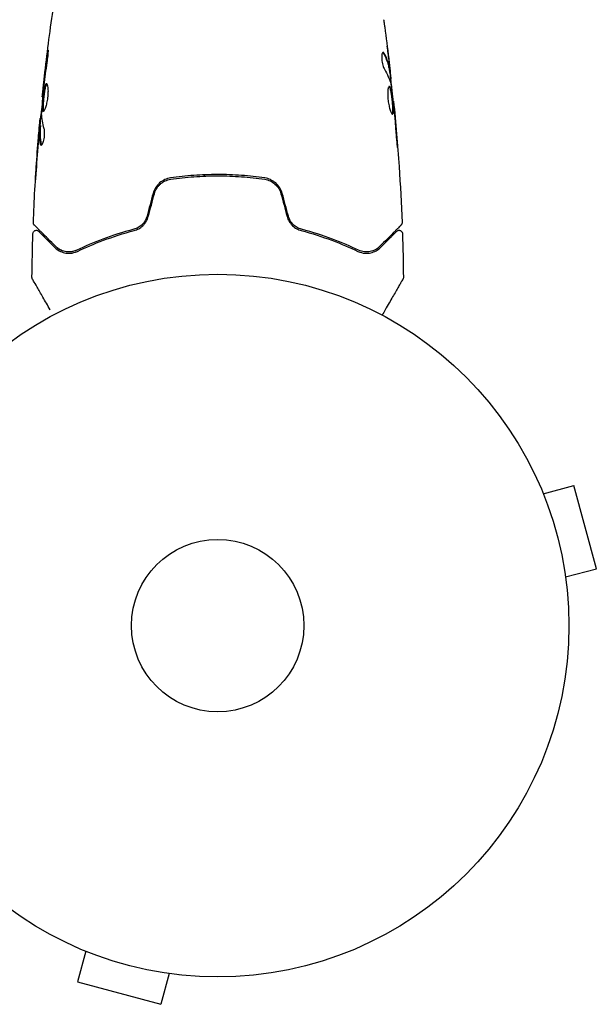
# Model space of a CAD drawing. Units: millimetres. Extents: x -2092 to 2092, y -3528 to 2633.
# Drawn here: x 511 to 598, y -57 to 91 of the extents above; entities that cross this region are included whole.
import ezdxf

# ---------------------------------------------------------------- set-up
doc = ezdxf.new("R2010")
doc.units = ezdxf.units.MM
doc.header["$LTSCALE"] = 20
doc.layers.add('2d', color=230, linetype='Continuous')

msp = doc.modelspace()

# ---------------------------------------------------------------- linework, layer by layer
at = {"layer": '2d'}
for p, q in [((566.93, 83.45, 870), (567.03, 83.45, 870)), ((567.09, 82.41, 870), (567.17, 82.41, 870)), ((514.6, 79.77, 870), (514.53, 79.77, 870)), ((567.47, 79.13, 870), (567.54, 79.13, 870)), ((514.31, 76.49, 870), (514.22, 76.49, 870)), ((514.25, 75.45, 870), (514.15, 75.45, 870)), ((539, 67.8, 870), (539, 68, 870)), ((589.54, 21.29, 870), (589.56, 21.24, 870)), ((589.54, 21.29, 870), (589.54, 21.29, 870)), ((590.13, 19.89, 870), (594.76, 21.13, 870)), ((598.13, 8.58, 870), (594.76, 21.13, 870)), ((593.49, 7.34, 870), (598.13, 8.58, 870)), ((593.67, 5.88, 870), (593.69, 5.83, 870)), ((593.69, 5.83, 870), (593.68, 5.83, 870)), ((519.76, -48.56, 870), (519.71, -48.54, 870)), ((519.71, -48.54, 870), (519.71, -48.54, 870)), ((521.11, -49.13, 870), (519.87, -53.76, 870)), ((533.66, -52.49, 870), (532.42, -57.13, 870)), ((535.17, -52.69, 870), (535.12, -52.67, 870)), ((535.17, -52.69, 870), (535.17, -52.68, 870)), ((519.87, -53.76, 870), (532.42, -57.13, 870))]:
    msp.add_line(p, q, dxfattribs=at)
for radius in [53, 13]:
    msp.add_circle((541, 0, 870), radius, dxfattribs=at)
for points, knots in [([(514.53, 79.77, 870), (514.87, 83.06, 870), (515.26, 86.35, 870), (516.18, 93.06, 870), (516.72, 96.49, 870), (517.31, 99.9, 870)], [0, 0, 0, 0, 10.001335, 10.001335, 20.470445, 20.470445, 20.470445, 20.470445]), ([(566.04, 91.4, 870), (566.04, 91.36, 870), (566.05, 91.31, 870), (566.07, 91.2, 870), (566.08, 91.13, 870), (566.1, 90.98, 870), (566.11, 90.9, 870), (566.14, 90.64, 870), (566.17, 90.46, 870), (566.2, 90.26, 870)], [0.003802953, 0.003802953, 0.003802953, 0.003802953, 0.004028258, 0.004028258, 0.004321052, 0.004321052, 0.004613847, 0.004613847, 0.005199436, 0.005199436, 0.005199436, 0.005199436]), ([(515.27, 85.96, 870), (515.29, 86.12, 870), (515.31, 86.27, 870), (515.34, 86.46, 870), (515.35, 86.52, 870), (515.36, 86.62, 870), (515.37, 86.66, 870), (515.39, 86.76, 870), (515.39, 86.8, 870), (515.4, 86.8, 870), (515.4, 86.77, 870), (515.4, 86.66, 870), (515.4, 86.62, 870), (515.4, 86.52, 870), (515.39, 86.47, 870), (515.39, 86.34, 870), (515.38, 86.27, 870), (515.37, 86.12, 870), (515.36, 86.04, 870), (515.32, 85.63, 870), (515.27, 85.25, 870), (515.22, 84.91, 870)], [0, 0, 0, 0, 0.000536546, 0.000536546, 0.000804819, 0.000804819, 0.001073092, 0.001073092, 0.001609638, 0.001609638, 0.002146183, 0.002146183, 0.002414456, 0.002414456, 0.002682729, 0.002682729, 0.002951002, 0.002951002, 0.003219275, 0.003219275, 0.004292367, 0.004292367, 0.004292367, 0.004292367]), ([(565.96, 86.47, 870), (565.93, 86.47, 870), (565.89, 86.45, 870), (565.83, 86.35, 870), (565.81, 86.28, 870), (565.77, 86.09, 870), (565.76, 85.98, 870), (565.75, 85.72, 870), (565.75, 85.57, 870), (565.77, 85.28, 870), (565.79, 85.12, 870), (565.84, 84.82, 870), (565.87, 84.67, 870), (565.95, 84.4, 870), (565.99, 84.28, 870), (566.07, 84.07, 870), (566.12, 83.98, 870), (566.16, 83.91, 870)], [0.000672322, 0.000672322, 0.000672322, 0.000672322, 0.001130161, 0.001130161, 0.001588, 0.001588, 0.002045839, 0.002045839, 0.002503678, 0.002503678, 0.002961518, 0.002961518, 0.003419357, 0.003419357, 0.003877196, 0.003877196, 0.004335035, 0.004335035, 0.004335035, 0.004335035]), ([(566.13, 86.32, 870), (566.1, 86.37, 870), (566.07, 86.41, 870), (566.02, 86.46, 870), (565.99, 86.47, 870), (565.96, 86.47, 870)], [0, 0, 0, 0, 0.0003361609, 0.0003361609, 0.0006723218, 0.0006723218, 0.0006723218, 0.0006723218]), ([(566.02, 86.32, 870), (566.27, 85.87, 870), (566.46, 85.42, 870), (566.68, 84.74, 870), (566.74, 84.52, 870), (566.84, 84.06, 870), (566.87, 83.83, 870), (566.9, 83.6, 870)], [0, 0, 0, 0, 0.002970524, 0.002970524, 0.004455786, 0.004455786, 0.005941048, 0.005941048, 0.005941048, 0.005941048]), ([(567, 83.6, 870), (566.97, 83.83, 870), (566.94, 84.06, 870), (566.84, 84.52, 870), (566.78, 84.74, 870), (566.56, 85.42, 870), (566.37, 85.87, 870), (566.13, 86.32, 870)], [0, 0, 0, 0, 0.001485171, 0.001485171, 0.002970341, 0.002970341, 0.005940682, 0.005940682, 0.005940682, 0.005940682]), ([(515.22, 84.91, 870), (515.14, 84.35, 870), (515.06, 83.78, 870), (514.91, 82.65, 870), (514.84, 82.08, 870), (514.77, 81.51, 870)], [0, 0, 0, 0, 0.001845834, 0.001845834, 0.003691668, 0.003691668, 0.003691668, 0.003691668]), ([(566.81, 85.56, 870), (566.85, 85.22, 870), (566.89, 84.9, 870), (566.95, 84.3, 870), (566.98, 84.03, 870), (567.01, 83.8, 870)], [0, 0, 0, 0, 0.001015532, 0.001015532, 0.002031065, 0.002031065, 0.002031065, 0.002031065]), ([(566.9, 83.6, 870), (566.91, 83.54, 870), (566.92, 83.49, 870), (566.93, 83.46, 870), (566.93, 83.45, 870), (566.93, 83.45, 870)], [0, 0, 0, 0, 0.0004054221, 0.0004054221, 0.0006379335, 0.0006379335, 0.0006379335, 0.0006379335]), ([(566.97, 83.45, 870), (567.04, 82.81, 870), (567.11, 82.18, 870), (567.21, 81.32, 870), (567.23, 81.1, 870), (567.25, 80.88, 870)], [8.06827, 8.06827, 8.06827, 8.06827, 10.001335, 10.001335, 10.671994, 10.671994, 10.671994, 10.671994]), ([(567.16, 82.57, 870), (567.16, 82.61, 870), (567.15, 82.68, 870), (567.13, 82.85, 870), (567.12, 82.96, 870), (567.08, 83.35, 870), (567.04, 83.67, 870), (567, 84.01, 870)], [0, 0, 0, 0, 0.000502775, 0.000502775, 0.001005549, 0.001005549, 0.002011098, 0.002011098, 0.002011098, 0.002011098]), ([(567.01, 83.8, 870), (567.02, 83.71, 870), (567.02, 83.63, 870), (567.03, 83.52, 870), (567.04, 83.48, 870), (567.04, 83.43, 870), (567.02, 83.47, 870), (567, 83.6, 870)], [0, 0, 0, 0, 0.000405419, 0.000405419, 0.000810838, 0.000810838, 0.001621676, 0.001621676, 0.001621676, 0.001621676]), ([(514.67, 77.55, 870), (514.65, 77.55, 870), (514.63, 77.57, 870), (514.6, 77.62, 870), (514.59, 77.66, 870), (514.57, 77.77, 870), (514.56, 77.83, 870), (514.55, 77.98, 870), (514.55, 78.07, 870), (514.55, 78.37, 870), (514.56, 78.6, 870), (514.59, 78.99, 870), (514.6, 79.12, 870), (514.63, 79.39, 870), (514.64, 79.53, 870), (514.67, 79.8, 870), (514.69, 79.94, 870), (514.72, 80.21, 870), (514.74, 80.34, 870), (514.79, 80.72, 870), (514.83, 80.95, 870), (514.9, 81.24, 870), (514.92, 81.33, 870), (514.97, 81.48, 870), (514.99, 81.54, 870), (515.04, 81.65, 870), (515.06, 81.69, 870), (515.11, 81.74, 870), (515.13, 81.75, 870), (515.15, 81.75, 870)], [0, 0, 0, 0, 0.0004136, 0.0004136, 0.0008272, 0.0008272, 0.0012408, 0.0012408, 0.0016544, 0.0016544, 0.0024816, 0.0024816, 0.0028952, 0.0028952, 0.0033088, 0.0033088, 0.0037224, 0.0037224, 0.004136, 0.004136, 0.0049632, 0.0049632, 0.0053768, 0.0053768, 0.0057904, 0.0057904, 0.006203999, 0.006203999, 0.006617599, 0.006617599, 0.006617599, 0.006617599]), ([(515.2, 81.73, 870), (515.2, 81.73, 870), (515.19, 81.72, 870), (515.16, 81.69, 870), (515.14, 81.65, 870), (515.07, 81.49, 870), (515.02, 81.34, 870), (514.96, 81.05, 870), (514.94, 80.95, 870), (514.9, 80.72, 870), (514.88, 80.6, 870), (514.84, 80.35, 870), (514.82, 80.21, 870), (514.79, 79.94, 870), (514.77, 79.81, 870), (514.73, 79.39, 870), (514.7, 79.12, 870), (514.67, 78.73, 870), (514.67, 78.61, 870), (514.66, 78.38, 870), (514.65, 78.27, 870), (514.65, 78.07, 870), (514.65, 77.99, 870), (514.66, 77.83, 870), (514.67, 77.77, 870), (514.69, 77.65, 870), (514.71, 77.6, 870), (514.73, 77.58, 870)], [0.006959302, 0.006959302, 0.006959302, 0.006959302, 0.007065717, 0.007065717, 0.007479037, 0.007479037, 0.008305676, 0.008305676, 0.008718996, 0.008718996, 0.009132316, 0.009132316, 0.009545635, 0.009545635, 0.009958955, 0.009958955, 0.010785595, 0.010785595, 0.011198915, 0.011198915, 0.011612234, 0.011612234, 0.012025554, 0.012025554, 0.012438874, 0.012438874, 0.012937835, 0.012937835, 0.012937835, 0.012937835]), ([(515.15, 81.75, 870), (515.2, 81.75, 870), (515.25, 81.7, 870), (515.32, 81.49, 870), (515.35, 81.33, 870), (515.38, 81.04, 870), (515.39, 80.93, 870), (515.4, 80.7, 870), (515.4, 80.57, 870), (515.39, 80.32, 870), (515.39, 80.18, 870), (515.37, 79.91, 870), (515.35, 79.77, 870), (515.32, 79.49, 870), (515.3, 79.35, 870), (515.25, 79.09, 870), (515.22, 78.95, 870), (515.17, 78.7, 870), (515.14, 78.58, 870), (515.08, 78.36, 870), (515.05, 78.25, 870), (514.95, 77.97, 870), (514.89, 77.82, 870), (514.77, 77.61, 870), (514.72, 77.55, 870), (514.67, 77.55, 870)], [0.006617599, 0.006617599, 0.006617599, 0.006617599, 0.007449314, 0.007449314, 0.008281029, 0.008281029, 0.008696886, 0.008696886, 0.009112744, 0.009112744, 0.009528601, 0.009528601, 0.009944458, 0.009944458, 0.010360316, 0.010360316, 0.010776173, 0.010776173, 0.011192031, 0.011192031, 0.011607888, 0.011607888, 0.012439603, 0.012439603, 0.013271318, 0.013271318, 0.013271318, 0.013271318]), ([(514.69, 80.8, 870), (514.64, 80.23, 870), (514.58, 79.66, 870), (514.48, 78.52, 870), (514.44, 77.95, 870), (514.4, 77.38, 870)], [0, 0, 0, 0, 0.00190427, 0.00190427, 0.003808539, 0.003808539, 0.003808539, 0.003808539]), ([(514.53, 79.77, 870), (514.53, 79.77, 870), (514.53, 79.79, 870), (514.54, 79.89, 870), (514.55, 79.96, 870), (514.57, 80.15, 870), (514.59, 80.27, 870), (514.62, 80.55, 870), (514.63, 80.7, 870), (514.65, 80.88, 870)], [0, 0, 0, 0, 0.000630412, 0.000630412, 0.001260825, 0.001260825, 0.001891237, 0.001891237, 0.00252165, 0.00252165, 0.00252165, 0.00252165]), ([(566.9, 81.35, 870), (566.87, 81.35, 870), (566.85, 81.33, 870), (566.81, 81.28, 870), (566.79, 81.24, 870), (566.75, 81.13, 870), (566.73, 81.07, 870), (566.7, 80.92, 870), (566.69, 80.83, 870), (566.67, 80.63, 870), (566.66, 80.52, 870), (566.65, 80.29, 870), (566.65, 80.16, 870), (566.66, 79.91, 870), (566.66, 79.77, 870), (566.68, 79.5, 870), (566.7, 79.36, 870), (566.73, 79.09, 870), (566.75, 78.95, 870), (566.8, 78.68, 870), (566.82, 78.55, 870), (566.91, 78.17, 870), (566.97, 77.94, 870), (567.06, 77.66, 870), (567.09, 77.57, 870), (567.16, 77.42, 870), (567.19, 77.36, 870), (567.25, 77.25, 870), (567.27, 77.21, 870), (567.32, 77.16, 870), (567.35, 77.15, 870), (567.37, 77.15, 870)], [0, 0, 0, 0, 0.000415765, 0.000415765, 0.00083153, 0.00083153, 0.001247295, 0.001247295, 0.00166306, 0.00166306, 0.002078825, 0.002078825, 0.002494589, 0.002494589, 0.002910354, 0.002910354, 0.003326119, 0.003326119, 0.003741884, 0.003741884, 0.004157649, 0.004157649, 0.004989179, 0.004989179, 0.005404944, 0.005404944, 0.005820709, 0.005820709, 0.006236474, 0.006236474, 0.006652238, 0.006652238, 0.006652238, 0.006652238]), ([(566.84, 81.33, 870), (566.85, 81.32, 870), (566.86, 81.31, 870), (566.89, 81.28, 870), (566.91, 81.24, 870), (566.96, 81.14, 870), (566.98, 81.07, 870), (567.02, 80.92, 870), (567.05, 80.84, 870), (567.09, 80.64, 870), (567.11, 80.54, 870), (567.15, 80.31, 870), (567.17, 80.19, 870), (567.22, 79.81, 870), (567.26, 79.54, 870), (567.3, 79.12, 870), (567.31, 78.99, 870), (567.34, 78.71, 870), (567.35, 78.58, 870), (567.37, 78.33, 870), (567.38, 78.2, 870), (567.39, 77.97, 870), (567.39, 77.86, 870), (567.39, 77.57, 870), (567.38, 77.41, 870), (567.35, 77.25, 870), (567.34, 77.21, 870), (567.32, 77.18, 870), (567.32, 77.18, 870), (567.31, 77.17, 870)], [0.00030701, 0.00030701, 0.00030701, 0.00030701, 0.000413434, 0.000413434, 0.000826868, 0.000826868, 0.001240303, 0.001240303, 0.001653737, 0.001653737, 0.002067171, 0.002067171, 0.002480605, 0.002480605, 0.003307474, 0.003307474, 0.003720908, 0.003720908, 0.004134342, 0.004134342, 0.004547777, 0.004547777, 0.004961211, 0.004961211, 0.005788079, 0.005788079, 0.006201514, 0.006201514, 0.006283371, 0.006283371, 0.006283371, 0.006283371]), ([(567.37, 77.15, 870), (567.39, 77.15, 870), (567.41, 77.16, 870), (567.44, 77.21, 870), (567.45, 77.25, 870), (567.48, 77.41, 870), (567.49, 77.57, 870), (567.49, 77.86, 870), (567.49, 77.97, 870), (567.48, 78.2, 870), (567.47, 78.32, 870), (567.45, 78.58, 870), (567.44, 78.71, 870), (567.42, 78.98, 870), (567.4, 79.12, 870), (567.37, 79.4, 870), (567.36, 79.53, 870), (567.32, 79.8, 870), (567.31, 79.94, 870), (567.27, 80.19, 870), (567.25, 80.31, 870), (567.21, 80.54, 870), (567.19, 80.64, 870), (567.13, 80.93, 870), (567.08, 81.09, 870), (566.99, 81.29, 870), (566.94, 81.35, 870), (566.9, 81.35, 870)], [0.006652238, 0.006652238, 0.006652238, 0.006652238, 0.007065568, 0.007065568, 0.007478898, 0.007478898, 0.008305558, 0.008305558, 0.008718887, 0.008718887, 0.009132217, 0.009132217, 0.009545547, 0.009545547, 0.009958877, 0.009958877, 0.010372206, 0.010372206, 0.010785536, 0.010785536, 0.011198866, 0.011198866, 0.011612196, 0.011612196, 0.012438855, 0.012438855, 0.013265515, 0.013265515, 0.013265515, 0.013265515]), ([(567.16, 81.52, 870), (567.25, 80.95, 870), (567.32, 80.38, 870), (567.46, 79.24, 870), (567.52, 78.67, 870), (567.58, 78.1, 870)], [0, 0, 0, 0, 0.001910154, 0.001910154, 0.003820307, 0.003820307, 0.003820307, 0.003820307]), ([(567.64, 78.02, 870), (567.62, 78.2, 870), (567.61, 78.35, 870), (567.58, 78.62, 870), (567.57, 78.74, 870), (567.55, 78.94, 870), (567.55, 79.01, 870), (567.54, 79.11, 870), (567.53, 79.13, 870), (567.54, 79.13, 870)], [0, 0, 0, 0, 0.000630096, 0.000630096, 0.001260193, 0.001260193, 0.001890289, 0.001890289, 0.002520386, 0.002520386, 0.002520386, 0.002520386]), ([(567.54, 79.13, 870), (567.87, 75.84, 870), (568.15, 72.54, 870), (568.56, 66.42, 870), (568.71, 63.61, 870), (568.81, 60.79, 870)], [0, 0, 0, 0, 10.001335, 10.001335, 18.519664, 18.519664, 18.519664, 18.519664]), ([(514.07, 74.89, 870), (514.08, 75.06, 870), (514.1, 75.22, 870), (514.12, 75.53, 870), (514.14, 75.68, 870), (514.17, 76.07, 870), (514.19, 76.25, 870), (514.2, 76.33, 870)], [0, 0, 0, 0, 0.000502086, 0.000502086, 0.001004171, 0.001004171, 0.002008343, 0.002008343, 0.002008343, 0.002008343]), ([(514.27, 76.49, 870), (514.27, 76.49, 870), (514.27, 76.5, 870), (514.28, 76.54, 870), (514.29, 76.58, 870), (514.3, 76.66, 870), (514.31, 76.71, 870), (514.33, 76.83, 870), (514.34, 76.9, 870), (514.35, 76.99, 870), (514.36, 77.01, 870), (514.36, 77.04, 870)], [0, 0, 0, 0, 0.00032099, 0.00032099, 0.000641981, 0.000641981, 0.000962971, 0.000962971, 0.001283961, 0.001283961, 0.00137276, 0.00137276, 0.00137276, 0.00137276]), ([(513.19, 60.79, 870), (513.31, 64.1, 870), (513.5, 67.4, 870), (513.85, 72.25, 870), (513.97, 73.8, 870), (514.11, 75.35, 870)], [0, 0, 0, 0, 10.001335, 10.001335, 14.690563, 14.690563, 14.690563, 14.690563]), ([(514.11, 75.1, 870), (514.08, 74.87, 870), (514.06, 74.6, 870), (514.01, 74, 870), (513.98, 73.68, 870), (513.95, 73.34, 870)], [0, 0, 0, 0, 0.001013465, 0.001013465, 0.00202693, 0.00202693, 0.00202693, 0.00202693]), ([(514.28, 72.58, 870), (514.18, 73.03, 870), (514.12, 73.49, 870), (514.1, 74.17, 870), (514.1, 74.39, 870), (514.12, 74.85, 870), (514.13, 75.07, 870), (514.15, 75.3, 870)], [0, 0, 0, 0, 0.002938605, 0.002938605, 0.004407908, 0.004407908, 0.005877211, 0.005877211, 0.005877211, 0.005877211]), ([(514.15, 75.3, 870), (514.15, 75.36, 870), (514.15, 75.41, 870), (514.15, 75.45, 870), (514.15, 75.46, 870), (514.14, 75.4, 870), (514.12, 75.28, 870), (514.11, 75.1, 870)], [0, 0, 0, 0, 0.000405292, 0.000405292, 0.000810583, 0.000810583, 0.001621167, 0.001621167, 0.001621167, 0.001621167]), ([(514.25, 75.3, 870), (514.23, 75.07, 870), (514.22, 74.85, 870), (514.2, 74.39, 870), (514.2, 74.17, 870), (514.22, 73.49, 870), (514.28, 73.03, 870), (514.38, 72.58, 870)], [0, 0, 0, 0, 0.001469311, 0.001469311, 0.002938621, 0.002938621, 0.005877242, 0.005877242, 0.005877242, 0.005877242]), ([(514.77, 74.99, 870), (514.79, 74.92, 870), (514.81, 74.83, 870), (514.83, 74.61, 870), (514.84, 74.48, 870), (514.84, 74.2, 870), (514.84, 74.05, 870), (514.81, 73.74, 870), (514.79, 73.59, 870), (514.72, 73.15, 870), (514.65, 72.89, 870), (514.51, 72.53, 870), (514.44, 72.43, 870), (514.38, 72.43, 870)], [0, 0, 0, 0, 0.000456133, 0.000456133, 0.000912267, 0.000912267, 0.0013684, 0.0013684, 0.001824534, 0.001824534, 0.0027368, 0.0027368, 0.003649067, 0.003649067, 0.003649067, 0.003649067]), ([(567.93, 73.99, 870), (567.94, 73.82, 870), (567.95, 73.64, 870), (567.97, 73.37, 870), (567.98, 73.28, 870), (568, 73.11, 870), (568.01, 73.02, 870), (568.03, 72.77, 870), (568.05, 72.62, 870), (568.07, 72.37, 870), (568.08, 72.27, 870), (568.1, 72.13, 870), (568.11, 72.1, 870), (568.11, 72.1, 870), (568.11, 72.11, 870), (568.11, 72.14, 870), (568.11, 72.17, 870), (568.11, 72.34, 870), (568.09, 72.61, 870), (568.06, 72.94, 870)], [0, 0, 0, 0, 0.000535625, 0.000535625, 0.000803438, 0.000803438, 0.001071251, 0.001071251, 0.001606876, 0.001606876, 0.002142502, 0.002142502, 0.002678127, 0.002678127, 0.00294594, 0.00294594, 0.003213752, 0.003213752, 0.004285003, 0.004285003, 0.004285003, 0.004285003]), ([(514.38, 72.58, 870), (514.4, 72.53, 870), (514.41, 72.49, 870), (514.43, 72.46, 870), (514.43, 72.46, 870), (514.43, 72.45, 870)], [0, 0, 0, 0, 0.0003297632, 0.0003297632, 0.0003852274, 0.0003852274, 0.0003852274, 0.0003852274]), ([(513.51, 67.24, 870), (513.51, 67.24, 870), (513.51, 67.25, 870), (513.51, 67.3, 870), (513.51, 67.34, 870), (513.52, 67.49, 870), (513.53, 67.64, 870), (513.55, 67.91, 870), (513.55, 68.01, 870), (513.57, 68.21, 870), (513.57, 68.32, 870), (513.59, 68.55, 870), (513.6, 68.67, 870), (513.61, 68.91, 870), (513.62, 69.03, 870), (513.63, 69.15, 870)], [0.002335629, 0.002335629, 0.002335629, 0.002335629, 0.002691247, 0.002691247, 0.003046864, 0.003046864, 0.003758098, 0.003758098, 0.004113716, 0.004113716, 0.004469333, 0.004469333, 0.00482495, 0.00482495, 0.005180567, 0.005180567, 0.005180567, 0.005180567]), ([(513.6, 68.64, 870), (513.59, 68.44, 870), (513.58, 68.26, 870), (513.55, 67.92, 870), (513.54, 67.76, 870), (513.53, 67.51, 870), (513.52, 67.41, 870), (513.51, 67.31, 870), (513.51, 67.28, 870), (513.51, 67.25, 870), (513.51, 67.24, 870), (513.51, 67.24, 870)], [0, 0, 0, 0, 0.000583907, 0.000583907, 0.001167815, 0.001167815, 0.001751722, 0.001751722, 0.002043676, 0.002043676, 0.002335629, 0.002335629, 0.002335629, 0.002335629]), ([(533.88, 67.52, 870), (533.28, 67.44, 870), (532.71, 67.18, 870), (532, 66.56, 870), (531.8, 66.32, 870), (531.46, 65.79, 870), (531.34, 65.5, 870), (531.25, 65.19, 870)], [0, 0, 0, 0, 0.001914168, 0.001914168, 0.002871252, 0.002871252, 0.003828336, 0.003828336, 0.003828336, 0.003828336]), ([(531.45, 65.13, 870), (531.52, 65.42, 870), (531.64, 65.7, 870), (531.88, 66.07, 870), (531.96, 66.19, 870), (532.15, 66.41, 870), (532.25, 66.51, 870), (532.47, 66.71, 870), (532.59, 66.79, 870), (532.83, 66.95, 870), (532.96, 67.02, 870), (533.35, 67.2, 870), (533.63, 67.29, 870), (533.91, 67.33, 870)], [0, 0, 0, 0, 0.000889055, 0.000889055, 0.001333583, 0.001333583, 0.00177811, 0.00177811, 0.002222638, 0.002222638, 0.002667165, 0.002667165, 0.00355622, 0.00355622, 0.00355622, 0.00355622]), ([(548.12, 67.52, 870), (546.96, 67.69, 870), (545.79, 67.82, 870), (544, 67.95, 870), (543.4, 67.98, 870), (542.2, 68.03, 870), (541.59, 68.04, 870), (539.77, 68.04, 870), (538.58, 67.99, 870), (536.21, 67.82, 870), (535.04, 67.69, 870), (533.88, 67.52, 870)], [0, 0, 0, 0, 0.0036116, 0.0036116, 0.0054174, 0.0054174, 0.0072232, 0.0072232, 0.01083479, 0.01083479, 0.01444639, 0.01444639, 0.01444639, 0.01444639]), ([(533.91, 67.33, 870), (535.07, 67.49, 870), (536.24, 67.62, 870), (538.01, 67.75, 870), (538.61, 67.78, 870), (539.81, 67.83, 870), (540.42, 67.84, 870), (542.22, 67.84, 870), (543.41, 67.79, 870), (545.77, 67.62, 870), (546.93, 67.49, 870), (548.09, 67.33, 870)], [0, 0, 0, 0, 0.0035954, 0.0035954, 0.00539309, 0.00539309, 0.00719079, 0.00719079, 0.01078619, 0.01078619, 0.01438158, 0.01438158, 0.01438158, 0.01438158]), ([(548.09, 67.33, 870), (548.66, 67.24, 870), (549.2, 66.99, 870), (549.86, 66.41, 870), (550.05, 66.19, 870), (550.36, 65.69, 870), (550.48, 65.42, 870), (550.55, 65.13, 870)], [0, 0, 0, 0, 0.001770151, 0.001770151, 0.002655226, 0.002655226, 0.003540301, 0.003540301, 0.003540301, 0.003540301]), ([(550.75, 65.19, 870), (550.66, 65.5, 870), (550.53, 65.79, 870), (550.2, 66.32, 870), (549.99, 66.57, 870), (549.64, 66.87, 870), (549.52, 66.96, 870), (549.26, 67.13, 870), (549.12, 67.2, 870), (548.71, 67.4, 870), (548.42, 67.48, 870), (548.12, 67.52, 870)], [0, 0, 0, 0, 0.000962618, 0.000962618, 0.001925236, 0.001925236, 0.002406545, 0.002406545, 0.002887854, 0.002887854, 0.003850472, 0.003850472, 0.003850472, 0.003850472]), ([(530.34, 61.76, 870), (530.27, 61.52, 870), (530.17, 61.28, 870), (529.98, 60.96, 870), (529.91, 60.86, 870), (529.76, 60.66, 870), (529.67, 60.57, 870), (529.5, 60.4, 870), (529.41, 60.32, 870), (529.21, 60.17, 870), (529.11, 60.11, 870), (528.79, 59.93, 870), (528.58, 59.84, 870), (528.35, 59.78, 870)], [0, 0, 0, 0, 0.000765347, 0.000765347, 0.00114802, 0.00114802, 0.001530694, 0.001530694, 0.001913367, 0.001913367, 0.00229604, 0.00229604, 0.003061387, 0.003061387, 0.003061387, 0.003061387]), ([(528.4, 59.59, 870), (528.63, 59.65, 870), (528.87, 59.74, 870), (529.2, 59.93, 870), (529.3, 59.99, 870), (529.51, 60.15, 870), (529.61, 60.23, 870), (529.8, 60.42, 870), (529.89, 60.51, 870), (530.06, 60.72, 870), (530.14, 60.84, 870), (530.35, 61.19, 870), (530.46, 61.44, 870), (530.53, 61.71, 870)], [0, 0, 0, 0, 0.000832155, 0.000832155, 0.001248232, 0.001248232, 0.001664309, 0.001664309, 0.002080386, 0.002080386, 0.002496464, 0.002496464, 0.003328618, 0.003328618, 0.003328618, 0.003328618]), ([(551.47, 61.71, 870), (551.54, 61.44, 870), (551.65, 61.19, 870), (551.86, 60.84, 870), (551.94, 60.72, 870), (552.11, 60.51, 870), (552.2, 60.41, 870), (552.39, 60.23, 870), (552.49, 60.15, 870), (552.7, 59.99, 870), (552.81, 59.92, 870), (553.14, 59.74, 870), (553.37, 59.65, 870), (553.6, 59.59, 870)], [0, 0, 0, 0, 0.000837423, 0.000837423, 0.001256134, 0.001256134, 0.001674846, 0.001674846, 0.002093557, 0.002093557, 0.002512269, 0.002512269, 0.003349692, 0.003349692, 0.003349692, 0.003349692]), ([(553.65, 59.78, 870), (553.42, 59.84, 870), (553.2, 59.93, 870), (552.89, 60.11, 870), (552.79, 60.17, 870), (552.59, 60.32, 870), (552.5, 60.4, 870), (552.24, 60.66, 870), (552.08, 60.85, 870), (551.83, 61.29, 870), (551.73, 61.52, 870), (551.66, 61.76, 870)], [0, 0, 0, 0, 0.000760497, 0.000760497, 0.001140745, 0.001140745, 0.001520994, 0.001520994, 0.002281491, 0.002281491, 0.003041988, 0.003041988, 0.003041988, 0.003041988]), ([(513.13, 59.15, 870), (513.13, 59.2, 870), (513.14, 59.26, 870), (513.18, 59.36, 870), (513.21, 59.4, 870), (513.27, 59.49, 870), (513.32, 59.53, 870), (513.41, 59.58, 870), (513.46, 59.6, 870), (513.56, 59.63, 870), (513.62, 59.63, 870), (513.73, 59.62, 870), (513.78, 59.61, 870), (513.88, 59.57, 870), (513.93, 59.53, 870), (513.97, 59.49, 870), (513.98, 59.49, 870), (513.98, 59.48, 870)], [0, 0, 0, 0, 0.16195, 0.16195, 0.324498, 0.324498, 0.487024, 0.487024, 0.649551, 0.649551, 0.812077, 0.812077, 0.974604, 0.974604, 1.137131, 1.137131, 1.15657, 1.15657, 1.15657, 1.15657]), ([(513.33, 60.42, 870), (513.32, 60.43, 870), (513.3, 60.45, 870), (513.28, 60.48, 870), (513.27, 60.5, 870), (513.23, 60.55, 870), (513.22, 60.59, 870), (513.19, 60.68, 870), (513.18, 60.74, 870), (513.19, 60.79, 870)], [0, 0, 0, 0, 0.063877, 0.063877, 0.1267226, 0.1267226, 0.2526866, 0.2526866, 0.41085, 0.41085, 0.41085, 0.41085]), ([(516.57, 57.18, 870), (515.74, 58.01, 870), (515.05, 58.7, 870), (514.38, 59.37, 870), (514.25, 59.49, 870), (514.03, 59.72, 870), (513.93, 59.82, 870), (513.66, 60.09, 870), (513.53, 60.22, 870), (513.42, 60.33, 870), (513.4, 60.35, 870), (513.38, 60.37, 870), (513.38, 60.37, 870), (513.36, 60.39, 870), (513.35, 60.4, 870), (513.34, 60.41, 870), (513.33, 60.42, 870), (513.33, 60.42, 870)], [0, 0, 0, 0, 0.00604989, 0.00604989, 0.00756236, 0.00756236, 0.00907483, 0.00907483, 0.01209978, 0.01209978, 0.01361225, 0.01361225, 0.01512472, 0.01512472, 0.01814967, 0.01814967, 0.02364717, 0.02364717, 0.02364717, 0.02364717]), ([(513.98, 59.48, 870), (513.98, 59.48, 870), (513.98, 59.48, 870), (514, 59.47, 870), (514, 59.47, 870), (514.01, 59.45, 870), (514.02, 59.45, 870), (514.02, 59.44, 870), (514.03, 59.44, 870), (514.03, 59.43, 870), (514.04, 59.43, 870), (514.07, 59.39, 870), (514.15, 59.32, 870), (514.33, 59.14, 870), (514.4, 59.06, 870), (514.57, 58.9, 870), (514.66, 58.8, 870), (515.18, 58.29, 870), (515.74, 57.73, 870), (516.43, 57.04, 870)], [0.02275047, 0.02275047, 0.02275047, 0.02275047, 0.02787328, 0.02787328, 0.0306606, 0.0306606, 0.03205427, 0.03205427, 0.0327511, 0.0327511, 0.03344793, 0.03344793, 0.03623526, 0.03623526, 0.03762892, 0.03762892, 0.03902259, 0.03902259, 0.04459724, 0.04459724, 0.04459724, 0.04459724]), ([(528.35, 59.78, 870), (526.66, 59.34, 870), (525.11, 58.83, 870), (522.25, 57.76, 870), (520.94, 57.2, 870), (519.75, 56.63, 870)], [0, 0, 0, 0, 0.00577336, 0.00577336, 0.01154671, 0.01154671, 0.01154671, 0.01154671]), ([(519.84, 56.45, 870), (521.04, 57.02, 870), (522.36, 57.59, 870), (525.21, 58.65, 870), (526.74, 59.15, 870), (528.4, 59.59, 870)], [0, 0, 0, 0, 0.00561537, 0.00561537, 0.01123074, 0.01123074, 0.01123074, 0.01123074]), ([(553.6, 59.59, 870), (555.26, 59.15, 870), (556.79, 58.65, 870), (559.64, 57.59, 870), (560.96, 57.02, 870), (562.16, 56.45, 870)], [0, 0, 0, 0, 0.00561537, 0.00561537, 0.01123074, 0.01123074, 0.01123074, 0.01123074]), ([(562.25, 56.63, 870), (561.06, 57.2, 870), (559.75, 57.76, 870), (556.89, 58.83, 870), (555.34, 59.34, 870), (553.65, 59.78, 870)], [0, 0, 0, 0, 0.00577336, 0.00577336, 0.01154671, 0.01154671, 0.01154671, 0.01154671]), ([(568.67, 60.42, 870), (568.67, 60.42, 870), (568.66, 60.41, 870), (568.65, 60.4, 870), (568.64, 60.39, 870), (568.63, 60.37, 870), (568.62, 60.37, 870), (568.62, 60.36, 870), (568.61, 60.36, 870), (568.6, 60.35, 870), (568.58, 60.32, 870), (568.46, 60.21, 870), (568.33, 60.08, 870), (568.07, 59.81, 870), (567.96, 59.71, 870), (567.74, 59.49, 870), (567.61, 59.36, 870), (566.95, 58.69, 870), (566.25, 58, 870), (565.43, 57.18, 870)], [0.02464336, 0.02464336, 0.02464336, 0.02464336, 0.03015026, 0.03015026, 0.03316528, 0.03316528, 0.03391904, 0.03391904, 0.0346728, 0.0346728, 0.03618031, 0.03618031, 0.03919533, 0.03919533, 0.04070285, 0.04070285, 0.04221036, 0.04221036, 0.04824041, 0.04824041, 0.04824041, 0.04824041]), ([(565.57, 57.04, 870), (565.91, 57.38, 870), (566.22, 57.69, 870), (566.64, 58.11, 870), (566.77, 58.24, 870), (567.02, 58.48, 870), (567.13, 58.59, 870), (567.64, 59.11, 870), (567.89, 59.36, 870), (567.96, 59.43, 870), (567.97, 59.43, 870), (567.97, 59.44, 870), (567.97, 59.44, 870), (567.98, 59.45, 870), (567.99, 59.45, 870), (568, 59.46, 870), (568, 59.47, 870), (568.02, 59.48, 870), (568.02, 59.48, 870), (568.02, 59.48, 870)], [0, 0, 0, 0, 0.00280724, 0.00280724, 0.00421086, 0.00421086, 0.00561448, 0.00561448, 0.01122897, 0.01122897, 0.01193078, 0.01193078, 0.01263259, 0.01263259, 0.01403621, 0.01403621, 0.01684345, 0.01684345, 0.02211228, 0.02211228, 0.02211228, 0.02211228]), ([(568.02, 59.48, 870), (568.03, 59.5, 870), (568.05, 59.51, 870), (568.08, 59.54, 870), (568.1, 59.55, 870), (568.15, 59.58, 870), (568.19, 59.6, 870), (568.27, 59.62, 870), (568.31, 59.63, 870), (568.39, 59.63, 870), (568.44, 59.63, 870), (568.52, 59.61, 870), (568.56, 59.6, 870), (568.63, 59.56, 870), (568.67, 59.54, 870), (568.73, 59.48, 870), (568.76, 59.45, 870), (568.81, 59.38, 870), (568.83, 59.34, 870), (568.86, 59.25, 870), (568.87, 59.2, 870), (568.87, 59.15, 870)], [0, 0, 0, 0, 0.059741, 0.059741, 0.118636, 0.118636, 0.2446, 0.2446, 0.370565, 0.370565, 0.496529, 0.496529, 0.622493, 0.622493, 0.748457, 0.748457, 0.874421, 0.874421, 1.000385, 1.000385, 1.158548, 1.158548, 1.158548, 1.158548]), ([(568.81, 60.79, 870), (568.82, 60.73, 870), (568.81, 60.68, 870), (568.78, 60.58, 870), (568.75, 60.53, 870), (568.71, 60.46, 870), (568.69, 60.44, 870), (568.67, 60.42, 870)], [0, 0, 0, 0, 0.1620246, 0.1620246, 0.3245698, 0.3245698, 0.4103895, 0.4103895, 0.4103895, 0.4103895]), ([(516.43, 57.04, 870), (516.63, 56.84, 870), (516.85, 56.67, 870), (517.34, 56.4, 870), (517.6, 56.3, 870), (518.02, 56.2, 870), (518.17, 56.18, 870), (518.48, 56.16, 870), (518.64, 56.16, 870), (519.13, 56.2, 870), (519.48, 56.28, 870), (519.84, 56.45, 870)], [0, 0, 0, 0, 0.001864837, 0.001864837, 0.003729674, 0.003729674, 0.004662092, 0.004662092, 0.00559451, 0.00559451, 0.007459347, 0.007459347, 0.007459347, 0.007459347]), ([(519.75, 56.63, 870), (519.54, 56.53, 870), (519.35, 56.47, 870), (518.97, 56.38, 870), (518.79, 56.36, 870), (518.29, 56.35, 870), (517.99, 56.4, 870), (517.48, 56.56, 870), (517.25, 56.67, 870), (516.86, 56.91, 870), (516.7, 57.05, 870), (516.57, 57.18, 870)], [0, 0, 0, 0, 0.001140977, 0.001140977, 0.002281954, 0.002281954, 0.004563907, 0.004563907, 0.006845861, 0.006845861, 0.009127814, 0.009127814, 0.009127814, 0.009127814]), ([(519.75, 56.63, 870), (519.45, 56.49, 870), (519.14, 56.41, 870), (518.56, 56.34, 870), (518.28, 56.36, 870), (517.87, 56.44, 870), (517.74, 56.48, 870), (517.48, 56.57, 870), (517.36, 56.62, 870), (517, 56.81, 870), (516.78, 56.97, 870), (516.57, 57.18, 870)], [0, 0, 0, 0, 0.001348017, 0.001348017, 0.002696033, 0.002696033, 0.003370042, 0.003370042, 0.00404405, 0.00404405, 0.005392066, 0.005392066, 0.005392066, 0.005392066]), ([(562.16, 56.45, 870), (562.53, 56.28, 870), (562.87, 56.2, 870), (563.36, 56.16, 870), (563.52, 56.16, 870), (563.83, 56.18, 870), (563.98, 56.2, 870), (564.4, 56.3, 870), (564.67, 56.4, 870), (565.15, 56.67, 870), (565.37, 56.84, 870), (565.57, 57.04, 870)], [0, 0, 0, 0, 0.001851544, 0.001851544, 0.002777316, 0.002777316, 0.003703088, 0.003703088, 0.005554632, 0.005554632, 0.007406175, 0.007406175, 0.007406175, 0.007406175]), ([(565.43, 57.18, 870), (565.22, 56.97, 870), (565, 56.81, 870), (564.52, 56.56, 870), (564.26, 56.46, 870), (563.86, 56.39, 870), (563.72, 56.37, 870), (563.43, 56.36, 870), (563.29, 56.36, 870), (562.85, 56.41, 870), (562.55, 56.49, 870), (562.25, 56.63, 870)], [0, 0, 0, 0, 0.001345717, 0.001345717, 0.002691433, 0.002691433, 0.003364292, 0.003364292, 0.00403715, 0.00403715, 0.005382867, 0.005382867, 0.005382867, 0.005382867]), ([(513.05, 52.27, 870), (513.05, 52.27, 870), (513.05, 52.27, 870), (513.05, 52.27, 870), (513.05, 52.27, 870), (513.05, 52.27, 870), (513.05, 52.27, 870), (513.05, 52.27, 870), (513.04, 52.28, 870), (513.04, 52.29, 870), (513.03, 52.3, 870), (513.02, 52.33, 870), (513.01, 52.35, 870), (512.99, 52.42, 870), (512.98, 52.47, 870), (512.98, 52.52, 870)], [0, 0, 0, 0, 0.0004883, 0.0004883, 0.0024414, 0.0024414, 0.0063477, 0.0063477, 0.0141604, 0.0141604, 0.0454251, 0.0454251, 0.1080431, 0.1080431, 0.2662065, 0.2662065, 0.2662065, 0.2662065]), ([(515.73, 47.62, 870), (515.73, 47.62, 870), (515.73, 47.62, 870), (515.34, 48.31, 870), (514.97, 48.95, 870), (514.47, 49.82, 870), (514.31, 50.09, 870), (514.01, 50.6, 870), (513.88, 50.83, 870), (513.52, 51.45, 870), (513.33, 51.78, 870), (513.16, 52.08, 870), (513.12, 52.15, 870), (513.09, 52.2, 870), (513.08, 52.21, 870), (513.08, 52.22, 870), (513.08, 52.22, 870), (513.07, 52.24, 870), (513.06, 52.25, 870), (513.05, 52.26, 870), (513.05, 52.27, 870), (513.05, 52.27, 870)], [0.00361527, 0.00361527, 0.00361527, 0.00361527, 0.00362128, 0.00362128, 0.00724257, 0.00724257, 0.00905321, 0.00905321, 0.01086385, 0.01086385, 0.01448514, 0.01448514, 0.01629578, 0.01629578, 0.0172011, 0.0172011, 0.01810642, 0.01810642, 0.02172771, 0.02172771, 0.02826335, 0.02826335, 0.02826335, 0.02826335]), ([(568.95, 52.27, 870), (568.95, 52.27, 870), (568.95, 52.26, 870), (568.94, 52.25, 870), (568.93, 52.24, 870), (568.92, 52.22, 870), (568.92, 52.22, 870), (568.92, 52.21, 870), (568.92, 52.21, 870), (568.89, 52.17, 870), (568.86, 52.11, 870), (568.75, 51.92, 870), (568.67, 51.79, 870), (568.54, 51.56, 870), (568.49, 51.47, 870), (568.38, 51.29, 870), (568.33, 51.19, 870), (568.03, 50.67, 870), (567.73, 50.16, 870), (567.23, 49.3, 870), (567.06, 48.99, 870), (566.68, 48.34, 870), (566.49, 48, 870), (566.13, 47.39, 870), (565.97, 47.11, 870), (565.81, 46.83, 870)], [0.03007316, 0.03007316, 0.03007316, 0.03007316, 0.0365021, 0.0365021, 0.04015231, 0.04015231, 0.04106486, 0.04106486, 0.04197741, 0.04197741, 0.04380252, 0.04380252, 0.04562762, 0.04562762, 0.04654017, 0.04654017, 0.04745273, 0.04745273, 0.05110294, 0.05110294, 0.05292804, 0.05292804, 0.05475315, 0.05475315, 0.05614804, 0.05614804, 0.05614804, 0.05614804]), ([(569.02, 52.52, 870), (569.02, 52.47, 870), (569.01, 52.41, 870), (568.98, 52.34, 870), (568.97, 52.31, 870), (568.96, 52.28, 870), (568.95, 52.28, 870), (568.95, 52.27, 870), (568.95, 52.27, 870), (568.95, 52.27, 870), (568.95, 52.27, 870), (568.95, 52.27, 870), (568.95, 52.27, 870), (568.95, 52.27, 870)], [0, 0, 0, 0, 0.1620367, 0.1620367, 0.2425207, 0.2425207, 0.2628468, 0.2628468, 0.264752, 0.264752, 0.2657518, 0.2657518, 0.2662518, 0.2662518, 0.2662518, 0.2662518])]:
    msp.add_open_spline(points, degree=3, knots=knots, dxfattribs=at)
for points in [[(566.2, 90.26, 870), (566.41, 88.7, 870), (566.62, 87.13, 870), (566.81, 85.56, 870)], [(565.91, 86.45, 870), (565.95, 86.43, 870), (565.99, 86.39, 870), (566.02, 86.32, 870)], [(566.85, 85.26, 870), (566.76, 85.96, 870), (566.67, 86.67, 870), (566.58, 87.38, 870)], [(514.77, 81.9, 870), (514.92, 83.25, 870), (515.09, 84.61, 870), (515.27, 85.96, 870)], [(567, 84.01, 870), (566.95, 84.43, 870), (566.9, 84.84, 870), (566.85, 85.26, 870)], [(566.16, 83.91, 870), (566.61, 83.18, 870), (566.94, 82.43, 870), (567.13, 81.68, 870)], [(514.65, 80.88, 870), (514.69, 81.2, 870), (514.73, 81.54, 870), (514.77, 81.9, 870)], [(567.17, 82.41, 870), (567.17, 82.41, 870), (567.17, 82.46, 870), (567.16, 82.57, 870)], [(514.74, 81.23, 870), (514.72, 81.09, 870), (514.71, 80.93, 870), (514.69, 80.8, 870)], [(514.77, 81.51, 870), (514.76, 81.42, 870), (514.75, 81.33, 870), (514.74, 81.23, 870)], [(567.13, 81.68, 870), (567.14, 81.64, 870), (567.15, 81.59, 870), (567.16, 81.52, 870)], [(514.53, 79.77, 870), (514.53, 79.77, 870), (514.53, 79.77, 870), (514.53, 79.77, 870)], [(567.54, 79.13, 870), (567.54, 79.13, 870), (567.54, 79.13, 870), (567.54, 79.13, 870)], [(514.22, 75.45, 870), (514.28, 76.19, 870), (514.35, 76.92, 870), (514.42, 77.66, 870)], [(514.4, 77.38, 870), (514.4, 77.31, 870), (514.39, 77.26, 870), (514.39, 77.22, 870)], [(567.58, 78.1, 870), (567.6, 77.97, 870), (567.61, 77.81, 870), (567.63, 77.67, 870)], [(567.63, 77.67, 870), (567.63, 77.57, 870), (567.64, 77.48, 870), (567.65, 77.39, 870)], [(567.73, 77, 870), (567.7, 77.36, 870), (567.67, 77.7, 870), (567.64, 78.02, 870)], [(567.65, 77.39, 870), (567.75, 76.25, 870), (567.84, 75.12, 870), (567.93, 73.99, 870)], [(514.2, 76.33, 870), (514.21, 76.44, 870), (514.22, 76.49, 870), (514.22, 76.49, 870)], [(514.39, 77.22, 870), (514.41, 76.47, 870), (514.54, 75.73, 870), (514.77, 74.99, 870)], [(568.06, 72.94, 870), (567.96, 74.3, 870), (567.85, 75.65, 870), (567.73, 77, 870)], [(513.96, 73.64, 870), (514, 74.06, 870), (514.03, 74.47, 870), (514.07, 74.89, 870)], [(514.25, 75.45, 870), (514.25, 75.45, 870), (514.25, 75.4, 870), (514.25, 75.3, 870)], [(513.95, 73.34, 870), (513.82, 71.78, 870), (513.71, 70.21, 870), (513.6, 68.64, 870)], [(513.63, 69.15, 870), (513.73, 70.65, 870), (513.84, 72.15, 870), (513.96, 73.64, 870)], [(514.1, 74.13, 870), (514.1, 74.13, 870), (514.1, 74.13, 870), (514.1, 74.13, 870)], [(514.38, 72.43, 870), (514.34, 72.43, 870), (514.31, 72.48, 870), (514.28, 72.58, 870)], [(531.25, 65.19, 870), (530.95, 64.05, 870), (530.64, 62.9, 870), (530.34, 61.76, 870)], [(530.53, 61.71, 870), (530.84, 62.85, 870), (531.14, 63.99, 870), (531.45, 65.13, 870)], [(550.55, 65.13, 870), (550.86, 63.99, 870), (551.16, 62.85, 870), (551.47, 61.71, 870)], [(551.66, 61.76, 870), (551.36, 62.9, 870), (551.05, 64.05, 870), (550.75, 65.19, 870)], [(513.19, 60.79, 870), (513.19, 60.79, 870), (513.19, 60.79, 870), (513.19, 60.79, 870)], [(568.81, 60.79, 870), (568.81, 60.79, 870), (568.81, 60.79, 870), (568.81, 60.79, 870)], [(512.98, 52.52, 870), (513.01, 54.73, 870), (513.05, 56.94, 870), (513.13, 59.15, 870)], [(568.87, 59.15, 870), (568.95, 56.94, 870), (568.99, 54.73, 870), (569.02, 52.52, 870)], [(512.98, 52.52, 870), (512.98, 52.52, 870), (512.98, 52.52, 870), (512.98, 52.52, 870)], [(569.02, 52.52, 870), (569.02, 52.52, 870), (569.02, 52.52, 870), (569.02, 52.52, 870)]]:
    msp.add_open_spline(points, degree=3, dxfattribs=at)

doc.saveas('drawing.dxf')
